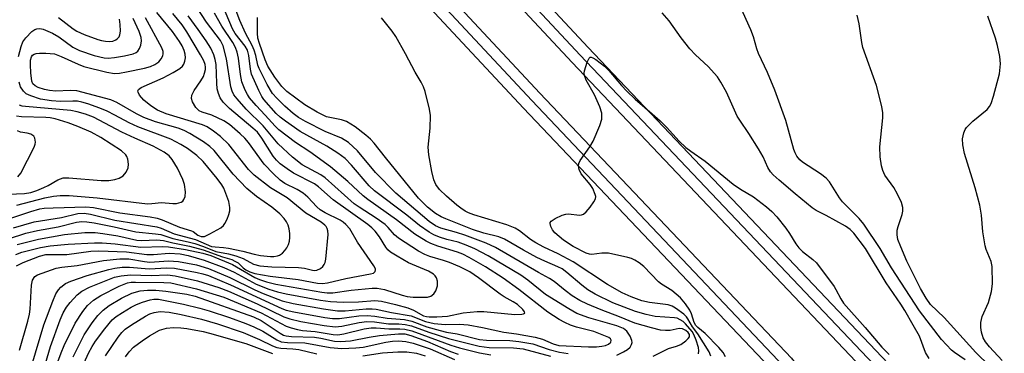
# Model space of a CAD drawing. Units: inches. Extents: x 1183771 to 1189773, y 565456 to 569458.
# Drawn here: x 1185952 to 1186174, y 568699 to 568774 of the extents above; entities that cross this region are included whole.
import ezdxf

# ---------------------------------------------------------------- set-up
doc = ezdxf.new("R2010")
doc.units = ezdxf.units.IN
doc.header["$MEASUREMENT"] = 0
for name, color, linetype in [('TRANS-Railroad Bed', 1, 'Continuous'), ('TRANS-Railroad Centerline', 1, 'Continuous'), ('Undefined', 1, 'Continuous')]:
    doc.layers.add(name, color=color, linetype=linetype)

msp = doc.modelspace()

# ---------------------------------------------------------------- linework, layer by layer
at = {"layer": 'TRANS-Railroad Bed'}
for points in [[(1186372.67, 568447.19), (1186183.99, 568651.61), (1186076.88, 568764.55), (1185974.38, 568874.44), (1185840.11, 569016.82), (1185729.95, 569134.54), (1185563.95, 569310.64), (1185429.61, 569454.94), (1185429.17, 569455.41), (1185428.06, 569456.64), (1185434.85, 569456.65), (1185567.6, 569314.06), (1185733.59, 569137.96), (1185843.75, 569020.24), (1185978.03, 568877.86), (1186080.51, 568767.98), (1186187.65, 568655.03), (1186376.33, 568450.59)], [(1185832.82, 569009.97), (1185967.08, 568867.6), (1186069.58, 568757.7), (1186126.33, 568697.86), (1186126.53, 568697.66), (1186126.63, 568697.55), (1186126.68, 568697.5), (1186183.61, 568637.48), (1186241.7, 568575.24), (1186241.8, 568575.12), (1186255.24, 568558.46), (1186480.74, 568317.85)], [(1186288.08, 568460.95), (1186279.75, 568477.45), (1186267.29, 568499.03), (1186254.21, 568520.34), (1186240.59, 568541.23), (1186226.41, 568561.77), (1186211.69, 568581.92), (1186196.39, 568601.7), (1186158.37, 568650.46), (1186139.21, 568673.7), (1186122.9, 568694.22), (1186122.81, 568694.32), (1186065.95, 568754.27), (1185963.44, 568864.18), (1185829.18, 569006.55)]]:
    msp.add_lwpolyline(points, dxfattribs=at)
at = {"layer": 'TRANS-Railroad Centerline'}
for points in [[(1186124.71, 568695.94), (1186067.77, 568755.98), (1185965.26, 568865.89), (1185831, 569008.26), (1185720.84, 569125.98), (1185554.84, 569302.09), (1185419.94, 569446.98), (1185411.24, 569456.64)], [(1187435.99, 567424.82), (1187362.86, 567480.35), (1187260.13, 567564.5), (1187137.92, 567668.45), (1187022.7, 567774.52), (1186889.73, 567903.93), (1186790.58, 568006.13), (1186659.51, 568144.5), (1186577.14, 568233.51), (1186545.11, 568266.29), (1186534.18, 568277.85), (1186382.86, 568439.93), (1186374.5, 568448.89), (1186185.82, 568653.32), (1186078.7, 568766.26), (1185976.2, 568876.15), (1185841.93, 569018.53), (1185731.77, 569136.25), (1185565.78, 569312.35), (1185431.43, 569456.64)]]:
    msp.add_lwpolyline(points, dxfattribs=at)
at = {"layer": 'Undefined'}
for points, elevation in [([(1186165.5, 568697.47), (1186163.08, 568699.14), (1186162.43, 568699.67), (1186160.18, 568702.06), (1186155.18, 568708.53), (1186148.9, 568718.27), (1186146.35, 568722.6), (1186142.62, 568728.13), (1186141.58, 568729.42), (1186137.86, 568733.15), (1186137.2, 568734.05), (1186134.92, 568737.67), (1186134.16, 568738.46), (1186132.87, 568739.49), (1186128.82, 568742.1), (1186128.2, 568742.65), (1186127.55, 568743.48), (1186127.16, 568744.17), (1186126.85, 568744.96), (1186125.03, 568751.48), (1186122.61, 568758.33), (1186120.93, 568762.32), (1186118.87, 568766.6), (1186118.49, 568767.67), (1186117.77, 568770.39), (1186117.18, 568771.97), (1186112.37, 568782.75)], 288), ([(1186095.18, 568698.33), (1186098.61, 568700.09), (1186100.39, 568700.59), (1186101.36, 568700.98), (1186102.5, 568701.78), (1186103.06, 568702.33), (1186103.31, 568702.72), (1186103.34, 568703.22), (1186103.08, 568703.63), (1186102.48, 568704.11), (1186101.78, 568704.46), (1186101.01, 568704.55), (1186098.97, 568704.13), (1186097.92, 568704.08), (1186096.81, 568704.21), (1186094.78, 568704.7), (1186090.99, 568705.8), (1186087.55, 568707.23), (1186083.42, 568708.75), (1186080.38, 568710.03), (1186078.59, 568710.9), (1186076.92, 568711.97), (1186075.3, 568713.11), (1186072.8, 568715.14), (1186071.77, 568715.86), (1186069.29, 568717.22), (1186059.62, 568722.84), (1186057.49, 568723.8), (1186052.68, 568725.59), (1186050.79, 568726.23), (1186047.31, 568727.19), (1186046.05, 568727.73), (1186044.62, 568728.72), (1186037.15, 568735.11), (1186032.52, 568739.8), (1186028.47, 568744.68), (1186026.42, 568746.53), (1186024.9, 568747.51), (1186021.21, 568749.05), (1186016.75, 568751.3), (1186015.21, 568752.16), (1186013.98, 568753.08), (1186012.09, 568754.77), (1186010.26, 568756.51), (1186009.33, 568757.61), (1186008.14, 568759.59), (1186006.28, 568763.2), (1186006, 568764), (1186005.56, 568766.17), (1186005.19, 568767.4), (1186004.74, 568768.41), (1186003.22, 568771.24), (1186001.92, 568774.04), (1185999.21, 568781.27)], 280), ([(1185951.56, 568718.69), (1185953.13, 568719.43), (1185956.77, 568720.91), (1185958.23, 568721.23), (1185962.94, 568721.3), (1185968.38, 568721.98), (1185970.18, 568722.1), (1185976.43, 568721.83), (1185981.01, 568721.25), (1185982.47, 568721.27), (1185985.98, 568721.56), (1185988.53, 568721.38), (1185990.28, 568721.05), (1185993.89, 568719.98), (1185998.33, 568718.35), (1186000.66, 568717.27), (1186005.6, 568714.58), (1186008.52, 568713.43), (1186010.45, 568712.85), (1186012.42, 568712.38), (1186020.17, 568710.93), (1186022.41, 568710.64), (1186025.23, 568710.48), (1186028.69, 568710.56), (1186032.41, 568710.85), (1186033.86, 568710.74), (1186037.05, 568709.99), (1186039.85, 568709.21), (1186041.1, 568708.72), (1186043.39, 568707.44), (1186044.05, 568707.25), (1186044.62, 568707.18), (1186046.4, 568707.19), (1186048.77, 568707.33), (1186052.34, 568708.12), (1186055.44, 568708.38), (1186056.98, 568708.38), (1186063.93, 568707.74), (1186065.55, 568707.8), (1186065.95, 568707.89), (1186066.18, 568708.05), (1186066.14, 568708.32), (1186065.77, 568708.85), (1186064.54, 568710.01), (1186063.61, 568710.62), (1186061.59, 568711.7), (1186060.62, 568712.32), (1186055.8, 568716.02), (1186053.78, 568717.34), (1186051.55, 568718.51), (1186049.25, 568719.49), (1186047.91, 568719.94), (1186044.82, 568720.78), (1186043.65, 568721.23), (1186042.22, 568722.03), (1186037.72, 568724.94), (1186036.83, 568725.73), (1186035.41, 568727.39), (1186034.7, 568728.04), (1186032.66, 568729.5), (1186028.86, 568731.92), (1186027.73, 568732.72), (1186021.19, 568738.6), (1186020.21, 568739.25), (1186015.99, 568741.52), (1186013.8, 568743.22), (1186010.6, 568746.22), (1186007.2, 568750.33), (1186003.4, 568754.06), (1186001.32, 568756.42), (1186000.63, 568757.32), (1186000.2, 568758.13), (1185999.93, 568759.08), (1185998.96, 568765.38), (1185998.19, 568768.34), (1185997.56, 568769.55), (1185994.46, 568773.71), (1185991.35, 568778.45)], 274), ([(1186086.95, 568698.54), (1186088.44, 568699.28), (1186089.37, 568699.86), (1186089.93, 568700.38), (1186090.29, 568700.98), (1186090.39, 568701.4), (1186090.35, 568701.89), (1186089.98, 568702.86), (1186089.25, 568703.98), (1186088.49, 568704.55), (1186086.96, 568705.17), (1186080.64, 568706.94), (1186077.94, 568707.97), (1186076.15, 568708.97), (1186070.86, 568712.26), (1186066.86, 568715.45), (1186065.29, 568716.58), (1186057.98, 568720.93), (1186054.96, 568722.53), (1186053, 568723.4), (1186051.16, 568724.04), (1186048.65, 568724.66), (1186046.99, 568725.18), (1186045.67, 568725.71), (1186044.66, 568726.31), (1186042.49, 568727.83), (1186039.61, 568730.16), (1186032.28, 568735.65), (1186031.12, 568736.76), (1186027.15, 568741.45), (1186025.67, 568742.94), (1186024.06, 568744.12), (1186021.54, 568745.71), (1186015.58, 568749.02), (1186012.23, 568751.35), (1186011.07, 568752.24), (1186010.13, 568753.11), (1186007.35, 568756.26), (1186006.9, 568756.95), (1186006.23, 568758.24), (1186004.59, 568761.96), (1186004.35, 568763.06), (1186003.99, 568766.18), (1186003.67, 568767.37), (1186003.17, 568768.24), (1186000.92, 568771.16), (1186000.29, 568772.16), (1185998.05, 568777.56)], 278), ([(1185949.78, 568724.77), (1185953.7, 568726.07), (1185956.31, 568726.7), (1185960.99, 568727.48), (1185965.11, 568728.57), (1185966.29, 568728.68), (1185967.48, 568728.66), (1185969.13, 568728.4), (1185973.61, 568727.47), (1185978.53, 568726.35), (1185982.95, 568725.95), (1185984.11, 568725.77), (1185986.88, 568724.88), (1185990.27, 568724.15), (1185991.82, 568723.72), (1185993.76, 568723.05), (1185996.55, 568721.94), (1185999.36, 568721.44), (1186001.05, 568720.97), (1186002.68, 568720.36), (1186005.04, 568719.11), (1186006.45, 568718.74), (1186009.17, 568718.45), (1186015.18, 568718.33), (1186016.51, 568718.15), (1186018.31, 568717.72), (1186018.81, 568717.68), (1186019.35, 568717.76), (1186020.11, 568718.09), (1186020.68, 568718.58), (1186020.98, 568718.98), (1186021.19, 568719.44), (1186021.35, 568720.21), (1186021.84, 568725.76), (1186021.79, 568726.61), (1186021.65, 568727.1), (1186021.42, 568727.55), (1186021.12, 568727.91), (1186020.31, 568728.53), (1186016.83, 568730.56), (1186012.65, 568734.08), (1186008.88, 568736.34), (1186005.16, 568739.14), (1186003.93, 568740.42), (1185999.5, 568746.05), (1185997.59, 568747.89), (1185996, 568749.12), (1185994.58, 568750.06), (1185993.55, 568750.55), (1185985.36, 568753.04), (1185983.37, 568753.85), (1185981.92, 568754.79), (1185980.31, 568756.09), (1185979.34, 568757.19), (1185978.99, 568757.86), (1185978.98, 568758.22), (1185979.12, 568758.5), (1185979.69, 568758.95), (1185984.65, 568761.11), (1185986.93, 568762.34), (1185988.39, 568763.24), (1185989, 568763.78), (1185989.29, 568764.19), (1185989.58, 568764.88), (1185989.7, 568765.64), (1185989.62, 568766.46), (1185989.41, 568767.26), (1185988.93, 568768.33), (1185988.37, 568769.3), (1185986.74, 568771.56), (1185983.26, 568775.89)], 268), ([(1185951.48, 568721.27), (1185952.81, 568721.76), (1185957.02, 568722.87), (1185959.22, 568723.23), (1185963.28, 568723.6), (1185969.19, 568723.91), (1185970.93, 568723.91), (1185973.81, 568723.69), (1185979.66, 568722.92), (1185984.52, 568723.05), (1185985.88, 568723), (1185989.71, 568722.38), (1185993.59, 568721.56), (1185995.39, 568721.07), (1186000.33, 568719.01), (1186005.32, 568716.05), (1186006.36, 568715.62), (1186007.96, 568715.08), (1186010.04, 568714.58), (1186020.45, 568712.74), (1186021.66, 568712.61), (1186022.92, 568712.64), (1186027.08, 568713.18), (1186031.8, 568713.65), (1186032.89, 568713.65), (1186034.56, 568713.38), (1186038.56, 568712.11), (1186039.72, 568711.81), (1186041, 568711.67), (1186043.25, 568711.62), (1186044.23, 568711.67), (1186045, 568711.89), (1186045.66, 568712.4), (1186046.15, 568713.1), (1186046.49, 568714.16), (1186046.55, 568715.25), (1186046.3, 568716), (1186045.98, 568716.45), (1186045.59, 568716.84), (1186044.46, 568717.48), (1186039.95, 568719.4), (1186037.41, 568720.86), (1186035.94, 568721.81), (1186035.35, 568722.32), (1186034.86, 568722.89), (1186033.42, 568725.22), (1186032.46, 568726.53), (1186031.73, 568727.27), (1186030.82, 568728.04), (1186023.03, 568733.61), (1186019.71, 568736.51), (1186018.81, 568737.21), (1186014.08, 568739.64), (1186012.65, 568740.57), (1186011.06, 568741.76), (1186010.23, 568742.56), (1186009.5, 568743.43), (1186006.94, 568747.5), (1186005.94, 568748.83), (1186004.9, 568749.8), (1185999.62, 568754.2), (1185998.17, 568755.66), (1185997.52, 568756.59), (1185997.13, 568757.59), (1185996.86, 568758.65), (1185996.75, 568759.91), (1185996.58, 568764.15), (1185996.39, 568765.26), (1185996.08, 568766.33), (1185995.39, 568767.79), (1185994.37, 568769.47), (1185992.59, 568772.07), (1185990.28, 568775.14)], 272), ([(1185951.78, 568723.53), (1185956.53, 568724.71), (1185962.4, 568725.78), (1185967.02, 568726.2), (1185969.35, 568726.2), (1185971.05, 568726.02), (1185974.44, 568725.44), (1185978.69, 568724.49), (1185979.81, 568724.45), (1185983.23, 568724.61), (1185984.76, 568724.46), (1185986.82, 568723.92), (1185990.58, 568723.12), (1185993.7, 568722.31), (1185998.06, 568720.74), (1186000.11, 568720.1), (1186000.86, 568719.77), (1186001.55, 568719.35), (1186002.68, 568718.28), (1186003.3, 568717.82), (1186004.24, 568717.38), (1186005.34, 568717.01), (1186008.78, 568716.35), (1186015.08, 568715.62), (1186019.49, 568714.82), (1186020.59, 568714.73), (1186021.69, 568714.87), (1186025.85, 568715.82), (1186031.43, 568716.88), (1186032.06, 568717.08), (1186032.47, 568717.44), (1186032.54, 568717.79), (1186032.51, 568718.01), (1186032.18, 568718.7), (1186028.49, 568724.05), (1186026.72, 568727.06), (1186025.86, 568728.05), (1186025.27, 568728.54), (1186024.54, 568729), (1186021.16, 568730.7), (1186020.07, 568731.33), (1186019.28, 568732.02), (1186017.28, 568734.19), (1186016.26, 568735.07), (1186014.89, 568735.94), (1186012.11, 568737.3), (1186011.03, 568738.04), (1186009.51, 568739.47), (1186007.45, 568741.64), (1186003.92, 568746.54), (1186003.11, 568747.5), (1186002.06, 568748.51), (1185999.62, 568750.61), (1185998.38, 568751.44), (1185995.67, 568752.67), (1185993.44, 568753.38), (1185992.79, 568753.69), (1185992.01, 568754.47), (1185991.3, 568755.69), (1185991.05, 568756.45), (1185991.13, 568757.22), (1185991.62, 568758.24), (1185993.17, 568760.45), (1185993.73, 568761.44), (1185994.02, 568762.2), (1185994.19, 568762.98), (1185994.21, 568763.52), (1185994.11, 568764.14), (1185993.8, 568764.96), (1185993.1, 568766.29), (1185990.03, 568771.54), (1185988.98, 568773.06), (1185986.87, 568775.62)], 270), ([(1185952.28, 568699.65), (1185954.18, 568706.23), (1185954.51, 568707.8), (1185954.66, 568708.92), (1185954.96, 568714.33), (1185955.21, 568715.49), (1185955.74, 568716.27), (1185956.35, 568716.66), (1185960.52, 568718.18), (1185961.82, 568718.42), (1185965.25, 568718.75), (1185971.23, 568719.93), (1185974.91, 568720.32), (1185976.94, 568720.28), (1185980.44, 568719.68), (1185981.63, 568719.55), (1185985.87, 568719.83), (1185988.14, 568719.71), (1185992.19, 568718.92), (1185994.89, 568718.13), (1185999.72, 568716.06), (1186005.36, 568713.29), (1186007.19, 568712.47), (1186011.48, 568710.82), (1186013.94, 568710.22), (1186020.82, 568708.97), (1186024, 568708.57), (1186025.73, 568708.59), (1186030.45, 568709.04), (1186031.77, 568709.03), (1186032.71, 568708.93), (1186036.18, 568708.17), (1186040.57, 568707.39), (1186043.84, 568706.13), (1186045.78, 568705.66), (1186048.26, 568705.48), (1186051.52, 568705.56), (1186053.46, 568705.38), (1186056.7, 568704.82), (1186061.5, 568703.76), (1186064.31, 568703.36), (1186068.56, 568702.6), (1186070.23, 568702.19), (1186072.6, 568701.1), (1186073.91, 568700.74), (1186080.58, 568700.42), (1186082.35, 568700.45), (1186083.55, 568700.56), (1186084.41, 568700.72), (1186085.08, 568701.01), (1186085.57, 568701.48), (1186085.66, 568701.93), (1186085.5, 568702.22), (1186085.14, 568702.5), (1186084.44, 568702.86), (1186081.77, 568703.88), (1186077.9, 568704.9), (1186076.51, 568705.34), (1186075.2, 568705.89), (1186073.98, 568706.58), (1186071.38, 568708.27), (1186064.85, 568713.4), (1186061.31, 568715.93), (1186057.35, 568718.46), (1186053.63, 568720.59), (1186052.22, 568721.33), (1186051.06, 568721.81), (1186046.62, 568723.16), (1186044.99, 568723.75), (1186043.94, 568724.3), (1186041.43, 568725.89), (1186037.31, 568729.07), (1186030.82, 568733.64), (1186029.75, 568734.53), (1186026.32, 568737.71), (1186022.39, 568741.05), (1186017.72, 568744.42), (1186014.5, 568746.55), (1186010.72, 568749.43), (1186009.9, 568750.19), (1186007.7, 568752.68), (1186005.63, 568754.85), (1186004.12, 568756.64), (1186003.65, 568757.36), (1186003.13, 568758.38), (1186002.4, 568760.22), (1186002.08, 568761.9), (1186001.68, 568765.58), (1186001.37, 568766.93), (1186001, 568767.95), (1186000.36, 568769.08), (1185997.9, 568772.78), (1185996.26, 568775.72)], 276), ([(1186157.36, 568697.77), (1186156.56, 568699.15), (1186155.24, 568702.83), (1186153.75, 568705.32), (1186151.92, 568708.6), (1186151, 568710.06), (1186147.69, 568714.85), (1186143.01, 568722.6), (1186140.37, 568726.1), (1186139.58, 568726.88), (1186138.49, 568727.65), (1186134.17, 568730.05), (1186131.9, 568731.22), (1186130.99, 568731.8), (1186127.15, 568734.93), (1186123.53, 568738.05), (1186122.2, 568739.24), (1186121.62, 568739.9), (1186121.03, 568740.91), (1186119.95, 568743.29), (1186118.9, 568745.1), (1186116.75, 568748.58), (1186114.66, 568751.54), (1186114.09, 568752.46), (1186111.69, 568757.86), (1186110.43, 568760.15), (1186109.65, 568761.37), (1186107.52, 568763.7), (1186104.71, 568766.32), (1186103.44, 568767.65), (1186101.47, 568770.12), (1186098.75, 568773.99), (1186097.2, 568775.77)], 286), ([(1186171.06, 568696.06), (1186167.93, 568699.16), (1186160.78, 568707.04), (1186157.71, 568710), (1186156.7, 568711.39), (1186155.45, 568713.63), (1186152.38, 568719.76), (1186150.96, 568722.99), (1186150.34, 568724.64), (1186150.17, 568725.71), (1186150.2, 568726.77), (1186150.4, 568727.59), (1186151.33, 568730.27), (1186151.46, 568731.07), (1186151.43, 568731.84), (1186151.13, 568733.02), (1186150.28, 568734.86), (1186149.42, 568736.37), (1186147.41, 568739.19), (1186146.93, 568740.2), (1186146.6, 568741.28), (1186146.36, 568743.27), (1186146.26, 568745.56), (1186146.97, 568752.09), (1186146.95, 568753.23), (1186146.73, 568754.69), (1186145.48, 568759.38), (1186142.42, 568767.97), (1186142.19, 568769.07), (1186141.57, 568773.29), (1186141.12, 568775.3)], 290), ([(1186173.81, 568697.34), (1186170.96, 568700.46), (1186170.11, 568701.55), (1186169.59, 568702.48), (1186169.16, 568703.74), (1186169.01, 568704.81), (1186169.05, 568705.93), (1186169.33, 568707.3), (1186170.78, 568710.47), (1186171.46, 568712.94), (1186171.64, 568714.68), (1186171.59, 568718.54), (1186171.35, 568719.67), (1186170.25, 568722.37), (1186169.99, 568723.19), (1186169.5, 568726.4), (1186169.2, 568730.12), (1186168.81, 568732.39), (1186167.77, 568736.28), (1186165.38, 568744.07), (1186164.98, 568745.99), (1186164.88, 568747.36), (1186165.19, 568748.71), (1186165.52, 568749.47), (1186165.82, 568749.94), (1186167.26, 568751.36), (1186170.43, 568754), (1186170.96, 568754.64), (1186171.37, 568755.35), (1186171.92, 568756.99), (1186173.23, 568762.06), (1186173.45, 568764.28), (1186173.33, 568765.95), (1186172.81, 568768.44), (1186172.35, 568770.09), (1186170.63, 568775.01)], 292), ([(1185950.94, 568727.31), (1185955.58, 568728.65), (1185961.74, 568729.59), (1185965.46, 568730.53), (1185966.86, 568730.6), (1185968.26, 568730.36), (1185973.78, 568729), (1185983.21, 568727.53), (1185984.25, 568727.21), (1185987.17, 568725.95), (1185991.93, 568724.62), (1185995.59, 568723.09), (1185996.39, 568722.96), (1185998.26, 568722.87), (1185999.43, 568722.69), (1186002.63, 568722), (1186005.18, 568721.34), (1186006.6, 568721.07), (1186008.84, 568720.8), (1186009.63, 568720.81), (1186010.43, 568720.94), (1186010.93, 568721.12), (1186011.55, 568721.57), (1186012.1, 568722.14), (1186012.57, 568722.78), (1186012.92, 568723.51), (1186013.14, 568724.31), (1186013.23, 568725.13), (1186013.2, 568725.97), (1186013.05, 568727.09), (1186012.84, 568727.9), (1186012.47, 568728.67), (1186011.98, 568729.38), (1186010.97, 568730.42), (1186009.2, 568731.96), (1186005.72, 568734.38), (1186003.53, 568736.17), (1186000.48, 568739.37), (1185996.17, 568744.7), (1185995.17, 568745.64), (1185993.74, 568746.67), (1185990.66, 568748.59), (1185989.39, 568749.28), (1185988.04, 568749.78), (1185982.97, 568751.23), (1185980.34, 568752.18), (1185978.62, 568753.02), (1185974.2, 568755.55), (1185972.86, 568756.17), (1185965.16, 568758.21), (1185963.73, 568758.28), (1185960.47, 568758.13), (1185959.02, 568758.29), (1185957.87, 568758.51), (1185956.5, 568758.95), (1185955.77, 568759.33), (1185955.31, 568759.78), (1185955.05, 568760.4), (1185954.81, 568762.28), (1185954.73, 568764.03), (1185954.78, 568765.15), (1185954.99, 568765.87), (1185955.23, 568766.22), (1185955.54, 568766.45), (1185956.01, 568766.62), (1185956.81, 568766.72), (1185958.22, 568766.73), (1185960.13, 568766.51), (1185961.65, 568765.96), (1185965.53, 568764.18), (1185966.78, 568763.7), (1185971.98, 568762.38), (1185973.72, 568762.14), (1185974.82, 568762.19), (1185976.42, 568762.46), (1185980.47, 568763.28), (1185981.8, 568763.66), (1185982.77, 568764.12), (1185983.65, 568764.75), (1185984.19, 568765.38), (1185984.56, 568766.09), (1185984.66, 568766.57), (1185984.64, 568767.04), (1185984.38, 568767.93), (1185980.65, 568774.64)], 266), ([(1185952.04, 568765.92), (1185952.64, 568768.19), (1185953.05, 568769.27), (1185953.67, 568770.19), (1185955.05, 568771.56), (1185955.71, 568772.01), (1185956.16, 568772.19), (1185956.87, 568772.26), (1185957.64, 568772.11), (1185959.71, 568771.2), (1185961.13, 568770.35), (1185964.33, 568768.06), (1185965.81, 568767.27), (1185969.07, 568766.18), (1185971.37, 568765.64), (1185972.28, 568765.56), (1185973.7, 568765.68), (1185975.97, 568766.06), (1185977.87, 568766.53), (1185978.59, 568766.86), (1185978.92, 568767.15), (1185979.34, 568767.78), (1185979.62, 568768.5), (1185979.79, 568769.5), (1185979.69, 568770.26), (1185979.22, 568771.58), (1185977.92, 568774.52)], 264), ([(1185961.07, 568774.73), (1185964.38, 568772.21), (1185965.23, 568771.66), (1185966.85, 568770.94), (1185969.9, 568769.77), (1185970.76, 568769.52), (1185971.67, 568769.37), (1185972.51, 568769.33), (1185973.28, 568769.43), (1185973.97, 568769.68), (1185974.38, 568769.97), (1185974.71, 568770.38), (1185974.92, 568770.84), (1185975.03, 568771.66), (1185974.95, 568773.14), (1185974.79, 568774.33)], 262), ([(1186108.16, 568698.32), (1186107.78, 568699.3), (1186105.22, 568703.37), (1186104.02, 568704.98), (1186103, 568706.75), (1186102.65, 568707.19), (1186102.03, 568707.78), (1186100.19, 568709.16), (1186099.45, 568709.57), (1186098.5, 568709.88), (1186094.29, 568710.42), (1186092.6, 568710.8), (1186090.22, 568711.68), (1186088.15, 568712.61), (1186084.85, 568714.5), (1186077.08, 568719.64), (1186073.71, 568721.38), (1186070.52, 568722.89), (1186068.73, 568723.9), (1186067.5, 568724.68), (1186064.98, 568726.59), (1186064.03, 568727.17), (1186062.13, 568727.95), (1186054.74, 568730.2), (1186053.48, 568730.68), (1186052.73, 568731.06), (1186051.78, 568731.69), (1186050.9, 568732.39), (1186048.57, 568734.43), (1186046.99, 568735.93), (1186046.14, 568737.05), (1186045.69, 568738.08), (1186045.24, 568740.02), (1186044.57, 568743.73), (1186044.44, 568745.49), (1186044.87, 568749.78), (1186044.96, 568752.6), (1186044.72, 568754.09), (1186043.76, 568758.01), (1186043.35, 568759.12), (1186042.84, 568760.17), (1186041.47, 568762.42), (1186039.31, 568766.55), (1186037.12, 568770.45), (1186036.31, 568771.69), (1186033.87, 568774.67)], 284), ([(1186111.43, 568698.19), (1186110.92, 568699.17), (1186109.97, 568700.28), (1186106.86, 568703.41), (1186105.21, 568704.78), (1186104.8, 568705.21), (1186104.41, 568705.95), (1186103.77, 568707.91), (1186103.43, 568708.72), (1186102.47, 568710.17), (1186101.32, 568711.47), (1186099.34, 568713.16), (1186097.03, 568714.6), (1186096.36, 568715.1), (1186093.04, 568718.55), (1186091.97, 568719.41), (1186091.05, 568720), (1186090.27, 568720.34), (1186089.42, 568720.59), (1186085.09, 568721.57), (1186083.61, 568721.59), (1186081.3, 568721.3), (1186080.77, 568721.35), (1186080.04, 568721.56), (1186077.09, 568723.08), (1186074.92, 568724.48), (1186072.96, 568726.16), (1186072.43, 568726.82), (1186072.05, 568727.55), (1186071.9, 568728.26), (1186071.93, 568728.47), (1186072.18, 568728.82), (1186073.06, 568729.41), (1186074.63, 568730.14), (1186075.45, 568730.39), (1186075.99, 568730.45), (1186078.61, 568730.17), (1186079.01, 568730.2), (1186079.42, 568730.36), (1186080.03, 568730.86), (1186080.95, 568731.95), (1186081.78, 568733.12), (1186082.13, 568733.83), (1186082.19, 568734.33), (1186082.1, 568734.84), (1186081.55, 568736.14), (1186080.92, 568737.09), (1186078.91, 568739.48), (1186078.44, 568740.48), (1186078.3, 568741.26), (1186078.37, 568741.77), (1186078.71, 568742.5), (1186080.86, 568745.55), (1186081.59, 568746.8), (1186083.16, 568750.38), (1186083.55, 568751.78), (1186083.54, 568753.16), (1186083.14, 568754.55), (1186081.96, 568757.27), (1186080.05, 568760.57), (1186079.66, 568761.64), (1186079.63, 568762.19), (1186079.7, 568762.74), (1186080.26, 568764.64), (1186080.69, 568765.53), (1186080.97, 568765.76), (1186081.14, 568765.78), (1186081.54, 568765.67), (1186082.19, 568765.3), (1186084.2, 568763.75), (1186085.14, 568762.78), (1186088.04, 568759.36), (1186089.23, 568758.09), (1186091.07, 568756.32), (1186094.96, 568753.03), (1186096.71, 568751.42), (1186098.15, 568749.98), (1186101, 568746.85), (1186102.51, 568745.41), (1186103.63, 568744.57), (1186106.88, 568742.36), (1186113.19, 568737.11), (1186114.83, 568736.02), (1186117.75, 568734.28), (1186120.72, 568732.05), (1186121.93, 568730.99), (1186123.03, 568729.75), (1186125.1, 568727.18), (1186125.87, 568726.04), (1186127.3, 568723.67), (1186127.99, 568722.77), (1186128.79, 568721.95), (1186131.16, 568720.17), (1186131.95, 568719.41), (1186135.93, 568714.08), (1186136.37, 568713.38), (1186137.45, 568711.24), (1186138.07, 568710.32), (1186142.98, 568704.8), (1186146.72, 568700.38), (1186148.4, 568698.67)], 286), ([(1185946.32, 568728.19), (1185954.79, 568730.98), (1185956.84, 568731.56), (1185957.82, 568731.7), (1185959.87, 568731.82), (1185967.2, 568732.04), (1185968.93, 568731.89), (1185974.89, 568730.63), (1185981.75, 568729.77), (1185983.31, 568729.48), (1185984.42, 568729.1), (1185988.32, 568727.46), (1185991.03, 568726.64), (1185991.46, 568726.43), (1185992.48, 568725.61), (1185993.24, 568725.32), (1185993.95, 568725.36), (1185995.19, 568725.92), (1185997.63, 568727.29), (1185998.27, 568727.81), (1185998.6, 568728.24), (1185999.11, 568729.24), (1185999.5, 568730.3), (1185999.67, 568731.09), (1185999.72, 568731.87), (1185999.46, 568733.24), (1185998.37, 568736.23), (1185997.93, 568736.99), (1185996.86, 568738.43), (1185993.69, 568742.23), (1185992.23, 568743.61), (1185990.12, 568745.15), (1185988.66, 568746.08), (1185986.37, 568747.27), (1185978.93, 568750.04), (1185976.98, 568750.96), (1185973.78, 568752.72), (1185972, 568753.61), (1185970.41, 568754.29), (1185967.65, 568755.26), (1185966.35, 568755.67), (1185965.32, 568755.86), (1185964.3, 568755.89), (1185961.49, 568755.77), (1185959.5, 568755.91), (1185956.98, 568756.35), (1185954.81, 568757.05), (1185953.81, 568757.55), (1185953.17, 568758.13), (1185952.53, 568759.08), (1185952.21, 568760.12)], 264), ([(1185951.7, 568732.37), (1185957.95, 568734.02), (1185959.95, 568734.4), (1185961.41, 568734.54), (1185963.49, 568734.54), (1185969.75, 568734.08), (1185981.12, 568732.72), (1185982.13, 568732.74), (1185984.3, 568732.97), (1185986.88, 568732.74), (1185987.7, 568732.77), (1185988.69, 568733.05), (1185989.07, 568733.33), (1185989.35, 568733.68), (1185989.63, 568734.32), (1185989.69, 568735.4), (1185989.46, 568737.08), (1185989.09, 568738.16), (1185987.86, 568740.76), (1185986.72, 568742.7), (1185986, 568743.54), (1185984.89, 568744.37), (1185982.39, 568745.69), (1185978.25, 568747.49), (1185975.32, 568748.89), (1185968.99, 568752.25), (1185967.18, 568752.95), (1185965.25, 568753.49), (1185963.84, 568753.74), (1185953.61, 568754.67), (1185952.9, 568754.77), (1185952.27, 568754.97)], 262), ([(1185947.95, 568734.79), (1185953.41, 568735.05), (1185954.82, 568735.26), (1185956.18, 568735.7), (1185957.76, 568736.35), (1185958.76, 568736.85), (1185960.9, 568738.13), (1185962.08, 568738.54), (1185963.43, 568738.58), (1185970.68, 568737.94), (1185972.39, 568737.96), (1185973.75, 568738.15), (1185974.77, 568738.47), (1185975.63, 568739.03), (1185976.33, 568739.83), (1185976.77, 568740.85), (1185976.85, 568741.68), (1185976.67, 568742.81), (1185976.48, 568743.34), (1185976.21, 568743.79), (1185975.25, 568744.64), (1185970.63, 568747.66), (1185968.42, 568748.87), (1185965.45, 568750.16), (1185963.26, 568750.96), (1185960.32, 568751.85), (1185959.21, 568752.09), (1185958.22, 568752.2), (1185952.75, 568752.31), (1185951.61, 568752.51)], 260), ([(1185951.89, 568738.79), (1185952.59, 568739.59), (1185955.59, 568745.49), (1185955.79, 568746.14), (1185955.85, 568746.59), (1185955.69, 568747.54), (1185955.47, 568747.94), (1185954.83, 568748.38), (1185954.03, 568748.63), (1185952.53, 568748.83), (1185951.79, 568749.15)], 258), ([(1185955.04, 568696.31), (1185957.78, 568705.43), (1185959.75, 568710.77), (1185960.49, 568712.38), (1185961.1, 568713.29), (1185961.62, 568713.92), (1185962.64, 568714.71), (1185963.83, 568715.26), (1185967.54, 568716.5), (1185972.42, 568717.91), (1185973.79, 568718.18), (1185975.42, 568718.4), (1185977.09, 568718.41), (1185981.52, 568718.02), (1185985.48, 568718.25), (1185987.21, 568718.17), (1185992.3, 568717.21), (1185993.6, 568716.9), (1185994.87, 568716.49), (1185999.81, 568714.4), (1186011.45, 568709.08), (1186012.42, 568708.7), (1186014.13, 568708.3), (1186021.14, 568707.04), (1186022.81, 568706.83), (1186024.42, 568706.83), (1186028.77, 568707.42), (1186030.69, 568707.51), (1186032.4, 568707.38), (1186035.21, 568706.93), (1186039.07, 568706.58), (1186040.72, 568706.25), (1186044.08, 568704.98), (1186047.13, 568704.08), (1186048.53, 568703.75), (1186050.99, 568703.36), (1186056, 568702.1), (1186057.59, 568701.92), (1186062.82, 568701.88), (1186064.87, 568701.66), (1186068.05, 568701.09), (1186071.67, 568699.84), (1186074.02, 568699.22), (1186075.99, 568698.94)], 278), ([(1185957.74, 568695.41), (1185959.27, 568700.5), (1185961.41, 568706.53), (1185962.08, 568708.11), (1185962.83, 568709.35), (1185963.73, 568710.46), (1185965.29, 568712.14), (1185966.36, 568713.01), (1185968.06, 568713.9), (1185973.71, 568716.15), (1185975.2, 568716.47), (1185977.29, 568716.64), (1185981.94, 568716.5), (1185985.66, 568716.66), (1185987.4, 568716.46), (1185992.43, 568715.31), (1185997.24, 568713.85), (1185999.42, 568712.98), (1186005.88, 568710.16), (1186011.87, 568707.23), (1186013.2, 568706.77), (1186015.73, 568706.14), (1186020.94, 568705.25), (1186023.45, 568704.96), (1186024.94, 568705.08), (1186028.89, 568705.95), (1186030.57, 568706.13), (1186032.35, 568706.06), (1186035.51, 568705.62), (1186037.83, 568705.62), (1186039.25, 568705.48), (1186040.66, 568705.16), (1186044.58, 568703.71), (1186048.99, 568702.32), (1186055.94, 568700.59), (1186058.18, 568700.27), (1186063.65, 568700.21), (1186065.87, 568699.95), (1186071.99, 568698.34)], 280), ([(1185964.38, 568698.16), (1185966.87, 568703.17), (1185968.62, 568705.85), (1185969.91, 568707.47), (1185971.13, 568708.71), (1185972.51, 568709.74), (1185975.29, 568711.43), (1185977.59, 568712.53), (1185979.47, 568713.03), (1185981.13, 568713.25), (1185982.99, 568713.25), (1185985.25, 568713), (1185989.97, 568712.32), (1185991.9, 568711.88), (1186005.06, 568707.19), (1186006.73, 568706.37), (1186011.07, 568703.49), (1186011.83, 568703.09), (1186012.4, 568702.91), (1186013.6, 568702.78), (1186018.79, 568702.61), (1186020.25, 568702.38), (1186023.29, 568701.72), (1186024.64, 568701.62), (1186026.89, 568701.79), (1186031.14, 568702.62), (1186033.47, 568702.97), (1186037.73, 568703.35), (1186039.14, 568703.33), (1186040.48, 568702.99), (1186044.27, 568701.61), (1186045.98, 568700.92), (1186049.46, 568699.35), (1186051.18, 568698.8)], 284), ([(1185966.16, 568695.29), (1185967.85, 568699), (1185968.64, 568700.54), (1185969.42, 568701.72), (1185971.52, 568704.53), (1185973.18, 568706.56), (1185974.05, 568707.25), (1185975.49, 568708.19), (1185977.44, 568709.37), (1185978.65, 568709.98), (1185980, 568710.5), (1185981.7, 568711.01), (1185982.56, 568711.17), (1185983.6, 568711.16), (1185989.26, 568710.06), (1185992.92, 568709.18), (1185995, 568708.59), (1185999.64, 568707.05), (1186003.31, 568705.69), (1186005.14, 568704.93), (1186007.1, 568703.93), (1186010.32, 568702), (1186011.3, 568701.59), (1186012.7, 568701.43), (1186016.62, 568701.37), (1186022.29, 568700.29), (1186024.98, 568700.08), (1186028.11, 568700.18), (1186029.75, 568700.32), (1186034.89, 568701.49), (1186036.36, 568701.73), (1186037.76, 568701.79), (1186039.39, 568701.65), (1186041.05, 568701.25), (1186044.87, 568700.01), (1186050.33, 568697.57)], 286), ([(1185971.66, 568698.37), (1185974.49, 568702.59), (1185975.35, 568703.65), (1185976.12, 568704.42), (1185977.49, 568705.42), (1185980.67, 568707.37), (1185981.68, 568707.89), (1185982.64, 568708.21), (1185983.99, 568708.38), (1185985.98, 568708.26), (1185988.69, 568707.76), (1185993.29, 568706.64), (1185996.91, 568705.64), (1186002.74, 568703.66), (1186006.39, 568702.12), (1186009.35, 568700.63), (1186010.26, 568700.27), (1186011.22, 568700.11), (1186013.89, 568699.97), (1186015.22, 568699.81), (1186019.29, 568698.88)], 288), ([(1185976.17, 568698.15), (1185976.97, 568699.32), (1185978.01, 568700.34), (1185979.92, 568701.77), (1185981.62, 568702.9), (1185983.85, 568704.16), (1185985.41, 568704.63), (1185987.01, 568704.81), (1185988.63, 568704.72), (1185990.02, 568704.54), (1185993.66, 568703.89), (1185995.09, 568703.55), (1186003.33, 568701.16), (1186009.32, 568698.9)], 290), ([(1186029.68, 568698.4), (1186034.13, 568699.05), (1186037.58, 568699.29), (1186039.6, 568699.29), (1186041.76, 568698.99), (1186043.71, 568698.42)], 288)]:
    msp.add_lwpolyline(points, dxfattribs=dict(at, elevation=elevation))
for points in [[(1186105.36, 568698.82, 282), (1186105.46, 568699.5, 282), (1186105.35, 568700.3, 282), (1186104.86, 568701.94, 282), (1186104.33, 568703.25, 282), (1186103.93, 568703.88, 282), (1186102.47, 568705.6, 282), (1186101.89, 568706.12, 282), (1186101.23, 568706.55, 282), (1186100.53, 568706.87, 282), (1186099.98, 568706.99, 282), (1186095.57, 568707.31, 282), (1186093.59, 568707.69, 282), (1186091.16, 568708.41, 282), (1186086.03, 568710.39, 282), (1186082.04, 568712.33, 282), (1186080.42, 568713.27, 282), (1186079.07, 568714.31, 282), (1186075.71, 568717.24, 282), (1186074.61, 568718.03, 282), (1186073.67, 568718.51, 282), (1186070.69, 568719.75, 282), (1186068.91, 568720.61, 282), (1186065.89, 568722.23, 282), (1186061.61, 568724.7, 282), (1186060.32, 568725.22, 282), (1186056.95, 568726.07, 282), (1186054.4, 568726.93, 282), (1186048.38, 568729.3, 282), (1186047.34, 568729.8, 282), (1186046.08, 568730.53, 282), (1186044.26, 568731.93, 282), (1186042.23, 568733.99, 282), (1186034.77, 568743.13, 282), (1186032.23, 568746.42, 282), (1186031.44, 568747.3, 282), (1186030.4, 568748.22, 282), (1186027.94, 568750.09, 282), (1186025.97, 568751.28, 282), (1186024.89, 568751.65, 282), (1186022.61, 568752.08, 282), (1186021.51, 568752.36, 282), (1186020.72, 568752.67, 282), (1186019.4, 568753.35, 282), (1186016.6, 568755.02, 282), (1186012.53, 568758.02, 282), (1186011.41, 568759.14, 282), (1186009.81, 568761.24, 282), (1186008.3, 568763.78, 282), (1186007.63, 568765.22, 282), (1186006.35, 568768.9, 282), (1186006.03, 568770.08, 282), (1186005.93, 568771.2, 282), (1186005.95, 568774.71, 282)], [(1185960.89, 568697.02, 282), (1185961.65, 568699.1, 282), (1185962.34, 568700.71, 282), (1185964.8, 568705.76, 282), (1185966.54, 568708.42, 282), (1185967.6, 568709.72, 282), (1185968.99, 568710.94, 282), (1185970.62, 568712, 282), (1185974.78, 568714.1, 282), (1185976.61, 568714.85, 282), (1185977.47, 568715.01, 282), (1185978.39, 568715.05, 282), (1185984.85, 568714.97, 282), (1185986.43, 568714.84, 282), (1185992.15, 568713.53, 282), (1185998.36, 568711.66, 282), (1186006.75, 568708.14, 282), (1186012.39, 568705.1, 282), (1186013.49, 568704.7, 282), (1186014.92, 568704.33, 282), (1186016.06, 568704.13, 282), (1186018.93, 568703.86, 282), (1186023.03, 568703.24, 282), (1186024.02, 568703.17, 282), (1186025.4, 568703.34, 282), (1186030, 568704.47, 282), (1186031.58, 568704.74, 282), (1186032.66, 568704.74, 282), (1186035.58, 568704.47, 282), (1186038.03, 568704.5, 282), (1186039.15, 568704.42, 282), (1186040.72, 568704.03, 282), (1186046.64, 568701.89, 282), (1186049.5, 568700.77, 282), (1186051.49, 568700.2, 282), (1186055.96, 568699.08, 282), (1186058.57, 568698.6, 282)]]:
    msp.add_polyline3d(points, dxfattribs=at)

doc.saveas('drawing.dxf')
